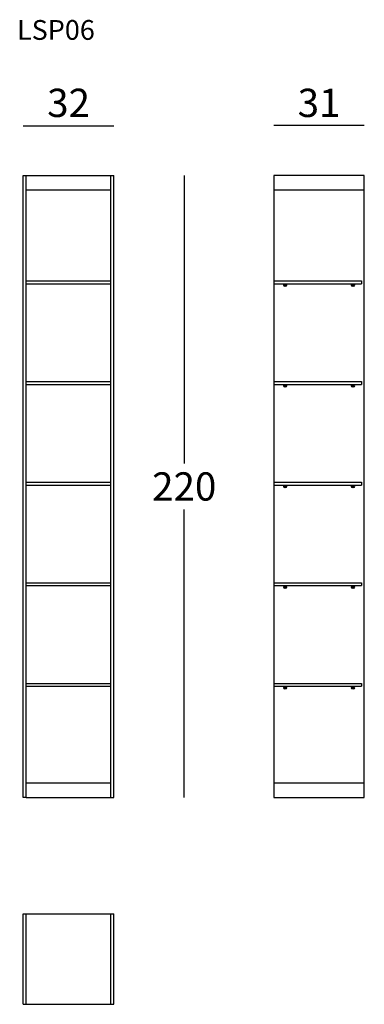
# Model space of a CAD drawing. Extents: x -2419 to -2298, y -17843 to -17495.
import ezdxf

# ---------------------------------------------------------------- set-up
doc = ezdxf.new("R2010")
doc.units = 0
doc.header["$LTSCALE"] = 0.1
doc.header["$MEASUREMENT"] = 0
doc.header["$PDMODE"] = 2
doc.header["$PDSIZE"] = 1.5
doc.layers.add('profili', color=7, linetype='Continuous')
doc.layers.add('QUOTE', color=7, linetype='Continuous')
doc.styles.add('glas', font='txt')
doc.styles.add('SIMPLEX', font='simplex', dxfattribs={"width": 0.8, "height": 10})
doc.dimstyles.new('GLAS', dxfattribs={"dimtxt": 10, "dimasz": 10, "dimexe": 0.18, "dimexo": 0.0625, "dimgap": 3, "dimtad": 1, "dimtih": 1, "dimtoh": 1, "dimdec": 0, "dimzin": 0, "dimdsep": 46, "dimtxsty": 'SIMPLEX', "dimblk": 'NONE', "dimcen": 0, "dimse1": 1, "dimse2": 1, "dimadec": 0, "dimazin": 0, "dimtfac": 1, "dimtdec": 0, "dimtofl": 0, "dimtmove": 0, "dimatfit": 3, "dimldrblk": 'NONE', "dimfxl": 1, "dimtolj": 1, "dimtzin": 0, "dimarcsym": 0})

# ---------------------------------------------------------------- blocks, each defined once
blk = doc.blocks.new('*D1')
at = {"layer": 'DEFPOINTS', "color": 0, "transparency": 16777216}
for p in [(-2386.11, -17549.97), (-2386.11, -17769.97), (-2361.21, -17769.97)]:
    blk.add_point(p, dxfattribs=at)
at = {"layer": 'QUOTE', "color": 0, "lineweight": -2, "transparency": 16777216}
for p, q in [((-2361.21, -17549.97), (-2361.21, -17651.8)), ((-2361.21, -17769.97), (-2361.21, -17668.14))]:
    blk.add_line(p, q, dxfattribs=at)
at = {"layer": 'QUOTE', "color": 0, "transparency": 16777216, "insert": (-2361.21, -17659.97), "char_height": 10, "attachment_point": 5, "style": 'glas'}
blk.add_mtext('\\A1;220', dxfattribs=at)
blk = doc.blocks.new('_None')
blk = doc.blocks.new('*D2')
at = {"layer": 'DEFPOINTS', "color": 0, "transparency": 16777216}
for p in [(-2386.11, -17532.44), (-2418.11, -17549.97), (-2386.11, -17549.97)]:
    blk.add_point(p, dxfattribs=at)
at = {"layer": 'QUOTE', "color": 0, "lineweight": -2, "transparency": 16777216}
blk.add_line((-2418.11, -17532.44), (-2386.11, -17532.44), dxfattribs=at)
at = {"layer": 'QUOTE', "color": 0, "transparency": 16777216, "insert": (-2402.11, -17524.26), "char_height": 10, "attachment_point": 5, "style": 'glas'}
blk.add_mtext('\\A1;32', dxfattribs=at)
blk = doc.blocks.new('*D3')
at = {"layer": 'DEFPOINTS', "color": 0, "transparency": 16777216}
for p in [(-2329.53, -17532.26), (-2329.53, -17549.97), (-2297.53, -17549.97)]:
    blk.add_point(p, dxfattribs=at)
at = {"layer": 'QUOTE', "color": 0, "lineweight": -2, "transparency": 16777216}
blk.add_line((-2297.53, -17532.26), (-2329.53, -17532.26), dxfattribs=at)
at = {"layer": 'QUOTE', "color": 0, "transparency": 16777216, "insert": (-2313.53, -17524.26), "char_height": 10, "attachment_point": 5, "style": 'glas'}
blk.add_mtext('\\A1;31', dxfattribs=at)
blk = doc.blocks.new('lsp06_side')
at = {"layer": 'profili'}
for p, q in [((-2297.53, -17549.97), (-2329.53, -17549.97)), ((-2329.53, -17549.97), (-2329.53, -17555.07)), ((-2297.53, -17555.07), (-2297.53, -17549.97)), ((-2329.53, -17555.07), (-2329.53, -17764.87)), ((-2297.53, -17764.87), (-2297.53, -17555.07)), ((-2329.53, -17764.87), (-2329.53, -17769.97)), ((-2297.53, -17769.97), (-2297.53, -17764.87)), ((-2329.53, -17769.97), (-2297.53, -17769.97))]:
    blk.add_line(p, q, dxfattribs=at)
at = {"layer": 'profili', "color": 7}
for p, q in [((-2329.53, -17555.07), (-2297.53, -17555.07)), ((-2329.53, -17764.87), (-2297.53, -17764.87))]:
    blk.add_line(p, q, dxfattribs=at)
at = {"layer": 'profili', "color": 254}
for p, q in [((-2329.53, -17587.27), (-2298.53, -17587.27)), ((-2329.53, -17588.27), (-2298.53, -17588.27)), ((-2329.53, -17622.87), (-2298.53, -17622.87)), ((-2329.53, -17623.87), (-2298.53, -17623.87)), ((-2329.53, -17658.47), (-2298.53, -17658.47)), ((-2329.53, -17659.47), (-2298.53, -17659.47)), ((-2329.53, -17694.07), (-2298.53, -17694.07)), ((-2329.53, -17695.07), (-2298.53, -17695.07)), ((-2329.53, -17729.67), (-2298.53, -17729.67)), ((-2329.53, -17730.67), (-2298.53, -17730.67))]:
    blk.add_line(p, q, dxfattribs=at)
at = {"layer": 'profili', "color": 9}
for p, q in [((-2298.53, -17587.27), (-2298.53, -17588.27)), ((-2298.53, -17622.87), (-2298.53, -17623.87)), ((-2298.53, -17658.47), (-2298.53, -17659.47)), ((-2298.53, -17694.07), (-2298.53, -17695.07)), ((-2298.53, -17729.67), (-2298.53, -17730.67))]:
    blk.add_line(p, q, dxfattribs=at)
at = {"layer": 'profili', "color": 7, "linetype": 'Continuous'}
for p, q in [((-2325.62, -17588.5), (-2325.81, -17588.71)), ((-2325.81, -17588.71), (-2325.72, -17588.99)), ((-2325.72, -17588.99), (-2325.44, -17589.05)), ((-2325.34, -17588.56), (-2325.62, -17588.5)), ((-2325.44, -17589.05), (-2325.25, -17588.83)), ((-2325.25, -17588.83), (-2325.34, -17588.56)), ((-2301.62, -17588.5), (-2301.81, -17588.71)), ((-2301.81, -17588.71), (-2301.72, -17588.99)), ((-2301.72, -17588.99), (-2301.44, -17589.05)), ((-2301.34, -17588.56), (-2301.62, -17588.5)), ((-2301.44, -17589.05), (-2301.25, -17588.83)), ((-2301.25, -17588.83), (-2301.34, -17588.56)), ((-2325.62, -17624.1), (-2325.81, -17624.31)), ((-2325.81, -17624.31), (-2325.72, -17624.59)), ((-2325.72, -17624.59), (-2325.44, -17624.65)), ((-2325.34, -17624.16), (-2325.62, -17624.1)), ((-2325.44, -17624.65), (-2325.25, -17624.43)), ((-2325.25, -17624.43), (-2325.34, -17624.16)), ((-2301.62, -17624.1), (-2301.81, -17624.31)), ((-2301.81, -17624.31), (-2301.72, -17624.59)), ((-2301.72, -17624.59), (-2301.44, -17624.65)), ((-2301.34, -17624.16), (-2301.62, -17624.1)), ((-2301.44, -17624.65), (-2301.25, -17624.43)), ((-2301.25, -17624.43), (-2301.34, -17624.16)), ((-2325.62, -17659.7), (-2325.81, -17659.91)), ((-2325.81, -17659.91), (-2325.72, -17660.19)), ((-2325.72, -17660.19), (-2325.44, -17660.25)), ((-2325.34, -17659.76), (-2325.62, -17659.7)), ((-2325.44, -17660.25), (-2325.25, -17660.03)), ((-2325.25, -17660.03), (-2325.34, -17659.76)), ((-2301.62, -17659.7), (-2301.81, -17659.91)), ((-2301.81, -17659.91), (-2301.72, -17660.19)), ((-2301.72, -17660.19), (-2301.44, -17660.25)), ((-2301.34, -17659.76), (-2301.62, -17659.7)), ((-2301.44, -17660.25), (-2301.25, -17660.03)), ((-2301.25, -17660.03), (-2301.34, -17659.76)), ((-2325.62, -17695.3), (-2325.81, -17695.51)), ((-2325.81, -17695.51), (-2325.72, -17695.79)), ((-2325.72, -17695.79), (-2325.44, -17695.85)), ((-2325.34, -17695.36), (-2325.62, -17695.3)), ((-2325.44, -17695.85), (-2325.25, -17695.63)), ((-2325.25, -17695.63), (-2325.34, -17695.36)), ((-2301.62, -17695.3), (-2301.81, -17695.51)), ((-2301.81, -17695.51), (-2301.72, -17695.79)), ((-2301.72, -17695.79), (-2301.44, -17695.85)), ((-2301.34, -17695.36), (-2301.62, -17695.3)), ((-2301.44, -17695.85), (-2301.25, -17695.63)), ((-2301.25, -17695.63), (-2301.34, -17695.36)), ((-2325.62, -17730.9), (-2325.81, -17731.11)), ((-2325.34, -17730.96), (-2325.62, -17730.9)), ((-2301.62, -17730.9), (-2301.81, -17731.11)), ((-2301.34, -17730.96), (-2301.62, -17730.9)), ((-2325.81, -17731.11), (-2325.72, -17731.39)), ((-2325.72, -17731.39), (-2325.44, -17731.45)), ((-2325.44, -17731.45), (-2325.25, -17731.23)), ((-2325.25, -17731.23), (-2325.34, -17730.96)), ((-2301.81, -17731.11), (-2301.72, -17731.39)), ((-2301.72, -17731.39), (-2301.44, -17731.45)), ((-2301.44, -17731.45), (-2301.25, -17731.23)), ((-2301.25, -17731.23), (-2301.34, -17730.96))]:
    blk.add_line(p, q, dxfattribs=at)
at = {"layer": 'profili'}
for centre in [(-2325.53, -17588.77), (-2301.53, -17588.77), (-2325.53, -17624.37), (-2301.53, -17624.37), (-2325.53, -17659.97), (-2301.53, -17659.97), (-2325.53, -17695.57), (-2301.53, -17695.57), (-2325.53, -17731.17), (-2301.53, -17731.17)]:
    blk.add_circle(centre, 0.5, dxfattribs=at)
at = {"layer": 'profili', "color": 7, "linetype": 'Continuous'}
for centre in [(-2325.53, -17588.77), (-2301.53, -17588.77), (-2325.53, -17624.37), (-2301.53, -17624.37), (-2325.53, -17659.97), (-2301.53, -17659.97), (-2325.53, -17695.57), (-2301.53, -17695.57), (-2325.53, -17731.17), (-2301.53, -17731.17)]:
    blk.add_circle(centre, 0.289, dxfattribs=at)
blk = doc.blocks.new('lsp06_front')
at = {"layer": 'profili'}
for p, q in [((-2418.11, -17769.97), (-2418.11, -17549.97)), ((-2418.11, -17549.97), (-2417.11, -17549.97)), ((-2417.11, -17549.97), (-2387.11, -17549.97)), ((-2417.11, -17555.07), (-2417.11, -17549.97)), ((-2387.11, -17555.07), (-2387.11, -17549.97)), ((-2387.11, -17549.97), (-2386.11, -17549.97)), ((-2417.11, -17587.27), (-2417.11, -17555.07)), ((-2417.11, -17555.07), (-2387.11, -17555.07)), ((-2387.11, -17587.27), (-2387.11, -17555.07)), ((-2417.11, -17588.27), (-2417.11, -17587.27)), ((-2417.11, -17587.27), (-2387.11, -17587.27)), ((-2387.11, -17588.27), (-2387.11, -17587.27)), ((-2417.11, -17622.87), (-2417.11, -17588.27)), ((-2417.11, -17588.27), (-2387.11, -17588.27)), ((-2387.11, -17622.87), (-2387.11, -17588.27)), ((-2417.11, -17623.87), (-2417.11, -17622.87)), ((-2417.11, -17622.87), (-2387.11, -17622.87)), ((-2387.11, -17623.87), (-2387.11, -17622.87)), ((-2417.11, -17658.47), (-2417.11, -17623.87)), ((-2417.11, -17623.87), (-2387.11, -17623.87)), ((-2387.11, -17658.47), (-2387.11, -17623.87)), ((-2417.11, -17659.47), (-2417.11, -17658.47)), ((-2417.11, -17658.47), (-2387.11, -17658.47)), ((-2417.11, -17694.07), (-2417.11, -17659.47)), ((-2417.11, -17659.47), (-2387.11, -17659.47)), ((-2387.11, -17659.47), (-2387.11, -17658.47)), ((-2387.11, -17694.07), (-2387.11, -17659.47)), ((-2417.11, -17695.07), (-2417.11, -17694.07)), ((-2417.11, -17694.07), (-2387.11, -17694.07)), ((-2417.11, -17729.67), (-2417.11, -17695.07)), ((-2417.11, -17695.07), (-2387.11, -17695.07)), ((-2387.11, -17695.07), (-2387.11, -17694.07)), ((-2387.11, -17729.67), (-2387.11, -17695.07)), ((-2417.11, -17730.67), (-2417.11, -17729.67)), ((-2417.11, -17729.67), (-2387.11, -17729.67)), ((-2417.11, -17764.87), (-2417.11, -17730.67)), ((-2417.11, -17730.67), (-2387.11, -17730.67)), ((-2387.11, -17730.67), (-2387.11, -17729.67)), ((-2387.11, -17764.87), (-2387.11, -17730.67)), ((-2418.11, -17769.97), (-2418.11, -17764.87)), ((-2417.11, -17769.97), (-2417.11, -17764.87)), ((-2387.11, -17769.97), (-2387.11, -17764.87)), ((-2417.11, -17769.97), (-2418.11, -17769.97)), ((-2417.11, -17769.97), (-2387.11, -17769.97)), ((-2387.11, -17769.97), (-2386.11, -17769.97))]:
    blk.add_line(p, q, dxfattribs=at)
at = {"layer": 'profili', "color": 7}
for p, q in [((-2386.11, -17769.97), (-2386.11, -17549.97)), ((-2417.11, -17764.87), (-2387.11, -17764.87))]:
    blk.add_line(p, q, dxfattribs=at)
blk = doc.blocks.new('lsp06_top')
at = {"layer": 'profili'}
for p, q in [((-2418.11, -17843.18), (-2418.11, -17811.18)), ((-2418.11, -17811.18), (-2386.11, -17811.18)), ((-2417.11, -17843.18), (-2417.11, -17811.18)), ((-2387.11, -17843.18), (-2387.11, -17811.18)), ((-2386.11, -17843.18), (-2386.11, -17811.18)), ((-2418.11, -17843.18), (-2386.11, -17843.18))]:
    blk.add_line(p, q, dxfattribs=at)

msp = doc.modelspace()

# ---------------------------------------------------------------- block references
at = {"color": 5}
for name in ['lsp06_front', 'lsp06_side', 'lsp06_top']:
    msp.add_blockref(name, (0, 0), dxfattribs=at)

# ---------------------------------------------------------------- texts
at = {"layer": 'QUOTE', "insert": (-2420.35, -17494.96), "char_height": 7, "attachment_point": 1, "style": 'glas'}
msp.add_mtext_dynamic_manual_height_columns('{\\fFrutiger65|b0|i0|c0|p34;LSP06}', width=1102.6471, gutter_width=1, heights=[0], dxfattribs=at)

# ---------------------------------------------------------------- dimensions: what is measured, and where the dimension line sits
at = {"layer": 'QUOTE'}
dim = msp.add_linear_dim(base=(-2386.11, -17532.44), p1=(-2418.11, -17549.97), p2=(-2386.11, -17549.97), dimstyle='GLAS', override={"dimtxsty": 'glas'}, dxfattribs=at)
dim.commit()
dim.dimension.update_dxf_attribs({"geometry": '*D2', "text_midpoint": (-2402.11, -17524.26)})
dim = msp.add_linear_dim(base=(-2329.53, -17532.26), p1=(-2297.53, -17549.97), p2=(-2329.53, -17549.97), text='31', dimstyle='GLAS', override={"dimtxsty": 'glas'}, dxfattribs=at)
dim.commit()
dim.dimension.update_dxf_attribs({"geometry": '*D3', "text_midpoint": (-2313.53, -17524.26)})
dim = msp.add_linear_dim(base=(-2361.21, -17769.97), p1=(-2386.11, -17549.97), p2=(-2386.11, -17769.97), angle=90, dimstyle='GLAS', override={"dimtxsty": 'glas'}, dxfattribs=at)
dim.commit()
dim.dimension.update_dxf_attribs({"geometry": '*D1', "text_midpoint": (-2361.21, -17659.97)})

doc.saveas('drawing.dxf')
